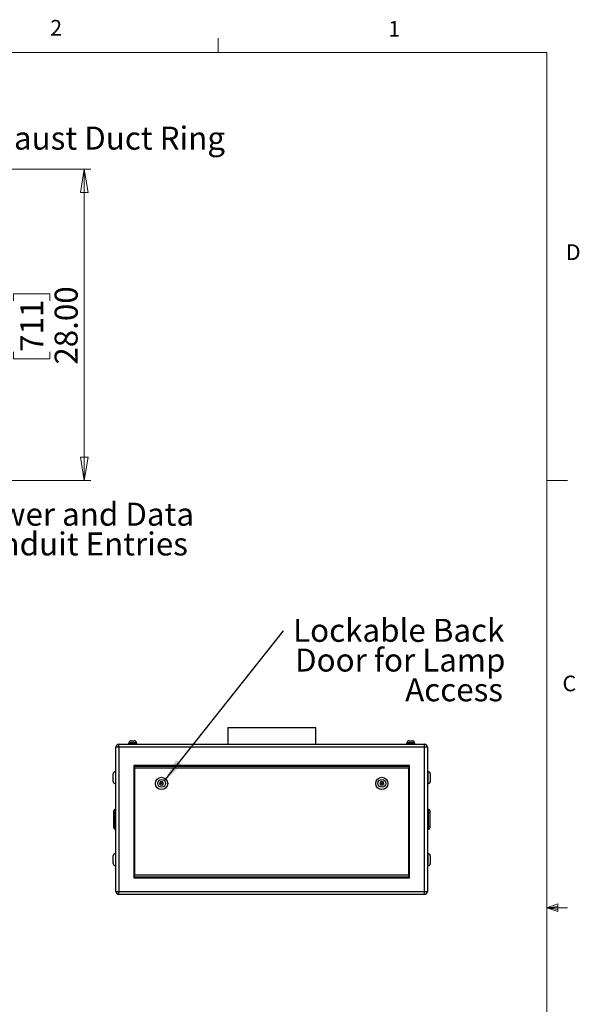
# Model space of a CAD drawing. Units: inches. Extents: x 0.4 to 16.6, y 0.2 to 10.8.
# Drawn here: x 13.2 to 16.6, y 4.9 to 10.8 of the extents above; entities that cross this region are included whole.
import ezdxf

# ---------------------------------------------------------------- set-up
doc = ezdxf.new("R2010")
doc.units = ezdxf.units.IN
doc.header["$MEASUREMENT"] = 0
doc.styles.add('SLDTEXTSTYLE0', font='TXT', dxfattribs={"width": 0.75})
doc.dimstyles.new('SLDDIMSTYLE1', dxfattribs={"dimtxt": 0.18, "dimasz": 0.14, "dimexe": 0, "dimexo": 0.0625, "dimgap": 0, "dimtad": 0, "dimtih": 1, "dimtoh": 1, "dimdec": 0, "dimrnd": 1e-09, "dimzin": 0, "dimdsep": 46, "dimtxsty": 'Standard', "dimsah": 1, "dimcen": 0.09, "dimadec": 0, "dimazin": 0, "dimtfac": 0.14, "dimtdec": 0, "dimtofl": 0, "dimtmove": 0, "dimatfit": 3, "dimfxl": 0, "dimfrac": 2, "dimtolj": 1, "dimtzin": 0, "dimarcsym": 0})
doc.dimstyles.new('SLDDIMSTYLE2', dxfattribs={"dimtxt": 0.137795, "dimasz": 0.14, "dimexe": 0, "dimexo": 0.0625, "dimgap": 0.034449, "dimtad": 1, "dimlfac": 15, "dimrnd": 1e-09, "dimzin": 4, "dimdsep": 46, "dimtxsty": 'SLDTEXTSTYLE0', "dimblk1": 'CLOSED', "dimblk2": 'CLOSED', "dimsah": 1, "dimcen": 0.09, "dimadec": 0, "dimazin": 1, "dimtfac": 1, "dimtofl": 0, "dimtmove": 0, "dimatfit": 3, "dimldrblk": 'CLOSED', "dimfxl": 0, "dimfrac": 2, "dimtolj": 1, "dimtzin": 12, "dimarcsym": 0})

# ---------------------------------------------------------------- blocks, each defined once
blk = doc.blocks.new('SW_NOTE_5')
at = {"color": 0, "linetype": 'Continuous', "lineweight": 0, "attachment_point": 3, "style": 'SLDTEXTSTYLE0'}
for s, insert, char_height in [('Lockable Back', (1.3231, 0.0709), 0.137795), ('Door for Lamp', (1.3292, -0.1073), 0.137795), ('Access', (1.3146, -0.2855), 0.1378)]:
    blk.add_mtext(s, dxfattribs=dict(at, insert=insert, char_height=char_height))
blk = doc.blocks.new('_CLOSED')
at = {"color": 0, "linetype": 'ByBlock', "lineweight": -2}
for p, q in [((-1, 0.166667), (0, 0)), ((-1, 0.166667), (-1, -0.166667)), ((0, 0), (-1, -0.166667)), ((0, 0), (-1, 0))]:
    blk.add_line(p, q, dxfattribs=at)
blk = doc.blocks.new('_D_5')
at = {"color": 7, "linetype": 'Continuous', "lineweight": 18}
for p, q in [((12.1214, 9.941), (13.6444, 9.941)), ((13.605, 9.941), (13.605, 8.0743)), ((13.1801, 9.1515), (13.1801, 9.1935)), ((13.1801, 9.1935), (13.3988, 9.1935)), ((13.3988, 9.1935), (13.3988, 9.1515)), ((13.1801, 8.8461), (13.1801, 8.8041)), ((13.1801, 8.8041), (13.3988, 8.8041)), ((13.3988, 8.8041), (13.3988, 8.8461)), ((12.1214, 8.0743), (13.6444, 8.0743))]:
    blk.add_line(p, q, dxfattribs=at)
at = {"color": 7, "linetype": 'Continuous', "lineweight": 18, "xscale": 0.14, "yscale": 0.14}
for p, rotation in [((13.605, 9.941), 90.0000000000004), ((13.605, 8.0743), 270.0000000000004)]:
    blk.add_blockref('_CLOSED', p, dxfattribs=dict(at, rotation=rotation))
at = {"color": 7, "linetype": 'Continuous', "lineweight": 18, "char_height": 0.1378, "attachment_point": 1, "rotation": 90, "style": 'SLDTEXTSTYLE0'}
for s, insert in [('28.00', (13.4274, 8.7697)), ('711', (13.2212, 8.8461))]:
    blk.add_mtext(s, dxfattribs=dict(at, insert=insert))
blk = doc.blocks.new('SW_NOTE_7')
at = {"color": 0, "linetype": 'Continuous', "lineweight": 0, "char_height": 0.137795, "attachment_point": 1, "style": 'SLDTEXTSTYLE0'}
for s, insert in [('Power and Data', (0.0218, 0.0705)), ('Conduit Entries', (0.0218, -0.1077))]:
    blk.add_mtext(s, dxfattribs=dict(at, insert=insert))
blk = doc.blocks.new('SW_NOTE_9')
at = {"color": 0, "linetype": 'Continuous', "lineweight": 0, "insert": (0.0211, 0.0684), "char_height": 0.137795, "attachment_point": 1, "style": 'SLDTEXTSTYLE0'}
blk.add_mtext('Exhaust Duct Ring', dxfattribs=at)

msp = doc.modelspace()

# ---------------------------------------------------------------- linework, layer by layer
at = {"color": 7, "linetype": 'Continuous', "lineweight": 18}
for p, q in [((14.40725, 10.64207), (14.40725, 10.72687)), ((0.62625, 10.64207), (16.37625, 10.64207)), ((16.37625, 0.39207), (16.37625, 10.64207)), ((16.37625, 8.07529), (16.50125, 8.07529)), ((16.37625, 5.51279), (16.44343, 5.5368)), ((16.37625, 5.51279), (16.44343, 5.52183)), ((16.37625, 5.51279), (16.50125, 5.51279)), ((16.37625, 5.51279), (16.44343, 5.49021)), ((16.37625, 5.51279), (16.44343, 5.50248)), ((16.44343, 5.5368), (16.44343, 5.49021))]:
    msp.add_line(p, q, dxfattribs=at)
at = {"color": 7, "linetype": 'Continuous', "lineweight": 25}
for p, q in [((14.46515, 6.5937), (14.46515, 6.4937)), ((14.46515, 6.5937), (14.99182, 6.5937)), ((14.99182, 6.4937), (14.99182, 6.5937)), ((13.81289, 6.47597), (13.81289, 6.4937)), ((13.81289, 6.4937), (15.64409, 6.4937)), ((13.87022, 6.50037), (13.87022, 6.4937)), ((13.87022, 6.50037), (13.92009, 6.50037)), ((13.87219, 6.5017), (13.87219, 6.50037)), ((13.88552, 6.51504), (13.90479, 6.51504)), ((13.91812, 6.50037), (13.91812, 6.5017)), ((13.92009, 6.4937), (13.92009, 6.50037)), ((15.53689, 6.50037), (15.53689, 6.4937)), ((15.53689, 6.50037), (15.58676, 6.50037)), ((15.53886, 6.5017), (15.53886, 6.50037)), ((15.55219, 6.51504), (15.57145, 6.51504)), ((15.58479, 6.50037), (15.58479, 6.5017)), ((15.58676, 6.4937), (15.58676, 6.50037)), ((15.64409, 6.47597), (15.64409, 6.4937)), ((13.81289, 6.47597), (13.79515, 6.47597)), ((13.79515, 5.61144), (13.79515, 6.47597)), ((15.64409, 6.47597), (13.81289, 6.47597)), ((13.81289, 6.47597), (13.81289, 5.61144)), ((15.64409, 5.61144), (15.64409, 6.47597)), ((15.66182, 6.47597), (15.64409, 6.47597)), ((15.66182, 6.47597), (15.66182, 5.61144)), ((13.77849, 6.2937), (13.77849, 6.31704)), ((13.79515, 6.33037), (13.79182, 6.33037)), ((15.55515, 6.36704), (13.90182, 6.36704)), ((13.90182, 6.36704), (13.90182, 5.6937)), ((13.90582, 6.3497), (13.90582, 6.36304)), ((13.90582, 6.36304), (15.55115, 6.36304)), ((15.55115, 6.3497), (13.90582, 6.3497)), ((13.90582, 6.3497), (13.90582, 5.71104)), ((15.55115, 6.36304), (15.55115, 6.3497)), ((15.55115, 5.71104), (15.55115, 6.3497)), ((15.55515, 5.6937), (15.55515, 6.36704)), ((15.66515, 6.33037), (15.66182, 6.33037)), ((15.67849, 6.31704), (15.67849, 6.27037)), ((13.77849, 6.27037), (13.77849, 6.2937)), ((14.06063, 6.26827), (14.05656, 6.25685)), ((14.07256, 6.27046), (14.06063, 6.26827)), ((14.08041, 6.26122), (14.07256, 6.27046)), ((14.07634, 6.2498), (14.08041, 6.26122)), ((15.38442, 6.27046), (15.37656, 6.26122)), ((15.37656, 6.26122), (15.38063, 6.2498)), ((15.39634, 6.26827), (15.38442, 6.27046)), ((15.40041, 6.25685), (15.39634, 6.26827)), ((13.79182, 6.25704), (13.79515, 6.25704)), ((14.05656, 6.25685), (14.06442, 6.24762)), ((14.06442, 6.24762), (14.07634, 6.2498)), ((15.38063, 6.2498), (15.39256, 6.24762)), ((15.39256, 6.24762), (15.40041, 6.25685)), ((15.66182, 6.25704), (15.66515, 6.25704)), ((13.78182, 6.08537), (13.78182, 6.09537)), ((13.78182, 6.08537), (13.78849, 6.08537)), ((13.78182, 6.00204), (13.78182, 6.08537)), ((13.78849, 6.10204), (13.78849, 6.08537)), ((13.78849, 6.10204), (13.79515, 6.10204)), ((13.78849, 6.08537), (13.79515, 6.08537)), ((13.78849, 6.08537), (13.78849, 6.00204)), ((15.66849, 6.10204), (15.66182, 6.10204)), ((15.66849, 6.08537), (15.66182, 6.08537)), ((15.66849, 6.08537), (15.66849, 6.10204)), ((15.66849, 6.00204), (15.66849, 6.08537)), ((15.66849, 6.08537), (15.67515, 6.08537)), ((15.67515, 6.09537), (15.67515, 6.08537)), ((15.67515, 6.08537), (15.67515, 6.00204)), ((13.78182, 6.00204), (13.78849, 6.00204)), ((13.78182, 5.99204), (13.78182, 6.00204)), ((13.78849, 6.00204), (13.79515, 6.00204)), ((13.78849, 6.00204), (13.78849, 5.98537)), ((13.78849, 5.98537), (13.79515, 5.98537)), ((15.66849, 6.00204), (15.66182, 6.00204)), ((15.66849, 5.98537), (15.66182, 5.98537)), ((15.66849, 5.98537), (15.66849, 6.00204)), ((15.66849, 6.00204), (15.67515, 6.00204)), ((15.67515, 6.00204), (15.67515, 5.99204)), ((13.77849, 5.8017), (13.77849, 5.82504)), ((13.77849, 5.77837), (13.77849, 5.8017)), ((13.79515, 5.83837), (13.79182, 5.83837)), ((15.66515, 5.83837), (15.66182, 5.83837)), ((15.67849, 5.82504), (15.67849, 5.77837)), ((13.79182, 5.76504), (13.79515, 5.76504)), ((15.66182, 5.76504), (15.66515, 5.76504)), ((13.90182, 5.6937), (15.55515, 5.6937)), ((13.90582, 5.71104), (15.55115, 5.71104)), ((13.90582, 5.6977), (13.90582, 5.71104)), ((15.55115, 5.6977), (13.90582, 5.6977)), ((15.55115, 5.71104), (15.55115, 5.6977)), ((13.79515, 5.61144), (13.81289, 5.61144)), ((13.81289, 5.5937), (13.81289, 5.61144)), ((13.81289, 5.61144), (15.64409, 5.61144)), ((15.64409, 5.5937), (15.64409, 5.61144)), ((15.64409, 5.61144), (15.66182, 5.61144)), ((15.64409, 5.5937), (13.81289, 5.5937))]:
    msp.add_line(p, q, dxfattribs=at)
at = {"color": 8, "linetype": 'Continuous', "lineweight": 25}
for p, q in [((13.91812, 6.5017), (13.87219, 6.5017)), ((15.58479, 6.5017), (15.53886, 6.5017)), ((13.79182, 6.33037), (13.79182, 6.2937)), ((15.66515, 6.25704), (15.66515, 6.33037)), ((13.79182, 6.2937), (13.79182, 6.25704)), ((13.79182, 5.83837), (13.79182, 5.8017)), ((13.79182, 5.8017), (13.79182, 5.76504)), ((15.66515, 5.76504), (15.66515, 5.83837))]:
    msp.add_line(p, q, dxfattribs=at)
at = {"color": 7, "linetype": 'Continuous', "lineweight": 25}
for centre, radius in [((14.06849, 6.25904), 0.03667), ((14.06849, 6.25904), 0.02333), ((14.06849, 6.25904), 0.00333), ((15.38849, 6.25904), 0.03667), ((15.38849, 6.25904), 0.02333), ((15.38849, 6.25904), 0.00333)]:
    msp.add_circle(centre, radius, dxfattribs=at)
for centre, radius, start, end in [((13.81289, 6.47597), 0.01773, 90, 180), ((13.88552, 6.5017), 0.01333, 90, 180), ((13.90479, 6.5017), 0.01333, 0, 90), ((15.55219, 6.5017), 0.01333, 90, 180), ((15.57145, 6.5017), 0.01333, 0, 90), ((15.64409, 6.47597), 0.01773, 0, 90), ((13.79182, 6.31704), 0.01333, 90, 180), ((15.66515, 6.31704), 0.01333, 0, 90), ((13.79182, 6.27037), 0.01333, 180, 270), ((15.66515, 6.27037), 0.01333, 270, 0), ((13.78849, 6.09537), 0.00667, 90, 180), ((15.66849, 6.09537), 0.00667, 0, 90), ((13.78849, 5.99204), 0.00667, 180, 270), ((15.66849, 5.99204), 0.00667, 270, 0), ((13.79182, 5.82504), 0.01333, 90, 180), ((15.66515, 5.82504), 0.01333, 360, 90), ((13.79182, 5.77837), 0.01333, 180, 270), ((15.66515, 5.77837), 0.01333, 270, 0), ((13.81289, 5.61144), 0.01773, 180, 270), ((15.64409, 5.61144), 0.01773, 270, 0)]:
    msp.add_arc(centre, radius, start, end, dxfattribs=at)

# ---------------------------------------------------------------- block references
at = {"color": 7, "linetype": 'Continuous', "lineweight": 0}
for name, p in [('SW_NOTE_9', (12.84415, 10.12824)), ('SW_NOTE_7', (12.8473, 7.87131)), ('SW_NOTE_5', (14.79973, 7.17469))]:
    msp.add_blockref(name, p, dxfattribs=at)

# ---------------------------------------------------------------- texts
at = {"color": 7, "linetype": 'Continuous', "lineweight": 0, "char_height": 0.09375, "attachment_point": 1, "style": 'SLDTEXTSTYLE0'}
for s, insert in [('2', (13.40099, 10.8362)), ('1', (15.4274, 10.83007)), ('D', (16.49132, 9.491)), ('C', (16.47118, 6.90508))]:
    msp.add_mtext(s, dxfattribs=dict(at, insert=insert))

# ---------------------------------------------------------------- dimensions: what is measured, and where the dimension line sits
at = {"color": 7, "linetype": 'Continuous', "lineweight": 18}
dim = msp.add_linear_dim(base=(13.60501, 8.07435), p1=(12.08202, 9.94101), p2=(12.08202, 8.07435), angle=90, dimstyle='SLDDIMSTYLE2', dxfattribs=at)
dim.commit()
dim.dimension.update_dxf_attribs({"geometry": '_D_5', "text_midpoint": (13.60501, 8.9988), "dimtype": 160})

# ---------------------------------------------------------------- leaders
at = {"color": 7, "linetype": 'Continuous', "lineweight": 0}
msp.add_leader([(14.08525, 6.27527), (14.79973, 7.17469)], dimstyle='SLDDIMSTYLE1', dxfattribs=at)

doc.saveas('drawing.dxf')
